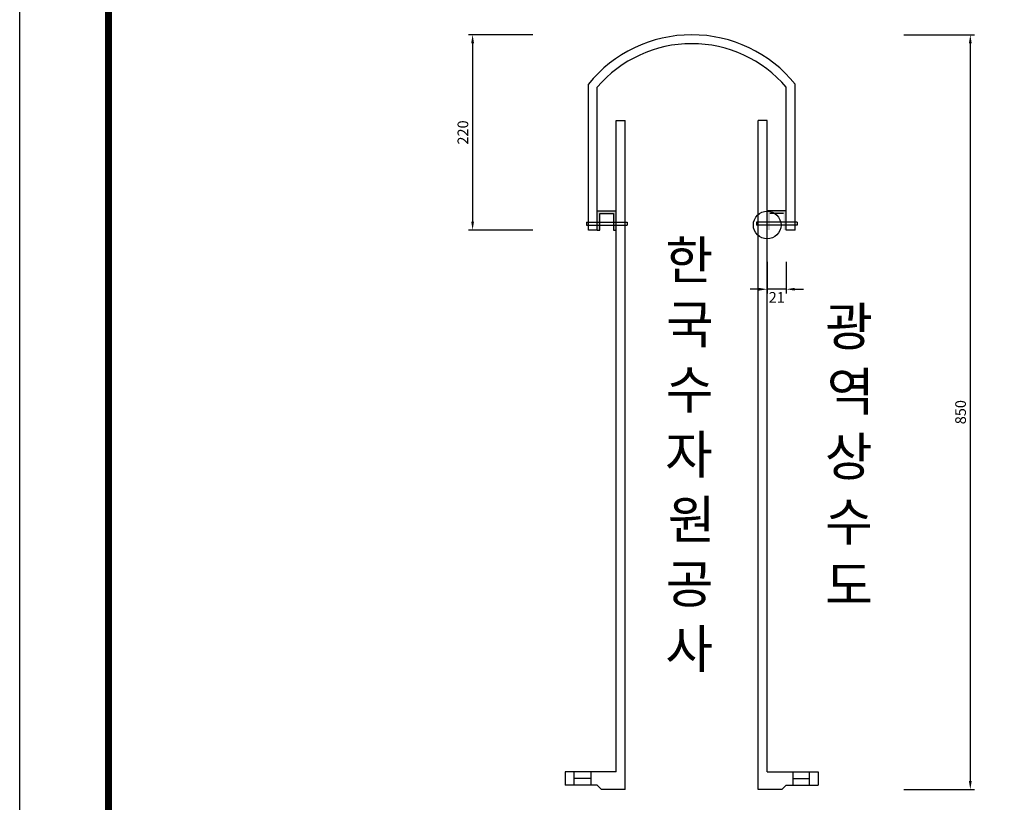
# Model space of a CAD drawing. Units: inches. Extents: x 456532 to 658372, y -48158 to 46882.
# Drawn here: x 456532 to 478717, y -36912 to -19284 of the extents above; entities that cross this region are included whole.
import ezdxf

# ---------------------------------------------------------------- set-up
doc = ezdxf.new("R2010")
doc.units = ezdxf.units.IN
doc.header["$LTSCALE"] = 10000
doc.header["$MEASUREMENT"] = 0
doc.linetypes.add('CENTER2', pattern=[1.125, 0.75, -0.125, 0.125, -0.125])
for name, color, linetype in [('CW-PATT', 1, 'Continuous'), ('DIM', 1, 'Continuous'), ('구조물(기존)', 8, 'Continuous'), ('도곽', 7, 'Continuous')]:
    doc.layers.add(name, color=color, linetype=linetype)
doc.styles.add('굴림체', font='txt')
doc.dimstyles.new('DOT-100', dxfattribs={"dimscale": 0.96, "dimtxt": 250, "dimasz": 200, "dimexe": 100, "dimexo": 0, "dimgap": 100, "dimtad": 1, "dimtoh": 1, "dimdec": 0, "dimdsep": 46, "dimtxsty": '굴림체', "dimcen": 0, "dimclrd": 256, "dimclre": 256, "dimclrt": 2, "dimadec": 0, "dimazin": 0, "dimtfac": 0.4, "dimtdec": 0, "dimtix": 1, "dimtmove": 2, "dimatfit": 3, "dimfxl": 1, "dimtvp": 120, "dimtolj": 1, "dimarcsym": 0})
pattern_1 = [(0, (382936.17, -96725.387), (0, 5.49926132), [3.175, -6.35]), (120, (382936.17, -96725.387), (-4.7625, -2.74963066), [3.175, -6.35]), (60, (382939.345, -96725.387), (-4.7625, 2.74963066), [3.175, -6.35])]

# ---------------------------------------------------------------- blocks, each defined once
blk = doc.blocks.new('도곽')
at = {"layer": 'Defpoints', "color": 7}
blk.add_lwpolyline([(4.41, 598.04), (845.41, 598.04), (845.41, 4.04), (4.41, 4.04)], close=True, dxfattribs=at)
at = {"layer": '도곽', "const_width": 2}
blk.add_lwpolyline([(29.41, 24.04), (29.41, 578.04), (825.41, 578.04), (825.41, 24.04)], close=True, dxfattribs=at)
blk = doc.blocks.new('*D499')
at = {"layer": 'Defpoints', "color": 0, "transparency": 16777216}
for p in [(476454, -19624), (476454, -36624), (477951, -36624)]:
    blk.add_point(p, dxfattribs=at)
at = {"layer": 'DIM', "lineweight": -2, "transparency": 16777216}
for p, q in [((476454, -19624), (478047, -19624)), ((477951, -19816), (477951, -36432)), ((476454, -36624), (478047, -36624))]:
    blk.add_line(p, q, dxfattribs=at)
at = {"layer": 'DIM', "transparency": 16777216}
for points in [[(477919, -19816), (477983, -19816), (477951, -19624)], [(477919, -36432), (477983, -36432), (477951, -36624)]]:
    blk.add_solid(points, dxfattribs=at)
at = {"layer": 'DIM', "color": 2, "transparency": 16777216, "insert": (477732, -28124), "char_height": 240, "attachment_point": 5, "rotation": 90, "style": '굴림체'}
blk.add_mtext('\\A1;850', dxfattribs=at)
blk = doc.blocks.new('*D500')
at = {"layer": 'Defpoints', "color": 0, "transparency": 16777216}
for p in [(468093, -19624), (466737, -24024), (468093, -24024)]:
    blk.add_point(p, dxfattribs=at)
at = {"layer": 'DIM', "lineweight": -2, "transparency": 16777216}
for p, q in [((468093, -19624), (466641, -19624)), ((466737, -19816), (466737, -23832)), ((468093, -24024), (466641, -24024))]:
    blk.add_line(p, q, dxfattribs=at)
at = {"layer": 'DIM', "transparency": 16777216}
for points in [[(466705, -19816), (466769, -19816), (466737, -19624)], [(466705, -23832), (466769, -23832), (466737, -24024)]]:
    blk.add_solid(points, dxfattribs=at)
at = {"layer": 'DIM', "color": 2, "transparency": 16777216, "insert": (466518, -21824), "char_height": 240, "attachment_point": 5, "rotation": 90, "style": '굴림체'}
blk.add_mtext('\\A1;220', dxfattribs=at)
blk = doc.blocks.new('*D502')
at = {"layer": 'Defpoints', "color": 0, "transparency": 16777216}
for p in [(473375, -24737), (473805, -24737), (473375, -25355)]:
    blk.add_point(p, dxfattribs=at)
at = {"layer": 'DIM', "lineweight": -2, "transparency": 16777216}
for p, q in [((473375, -24737), (473375, -25451)), ((473805, -24737), (473805, -25451)), ((473183, -25355), (472991, -25355)), ((473805, -25355), (473375, -25355)), ((473997, -25355), (474189, -25355))]:
    blk.add_line(p, q, dxfattribs=at)
at = {"layer": 'DIM', "transparency": 16777216}
for points in [[(473183, -25323), (473183, -25387), (473375, -25355)], [(473997, -25323), (473997, -25387), (473805, -25355)]]:
    blk.add_solid(points, dxfattribs=at)
at = {"layer": 'DIM', "color": 2, "transparency": 16777216, "insert": (473590, -25538), "char_height": 240, "attachment_point": 5, "style": '굴림체'}
blk.add_mtext('\\A1;21', dxfattribs=at)

msp = doc.modelspace()

# ---------------------------------------------------------------- hatches: boundary and pattern name
at = {"layer": 'CW-PATT', "ltscale": 0.1}
h = msp.add_hatch(dxfattribs=at)
h.set_pattern_fill('HEX', color=256)
h.set_pattern_definition(pattern_1)
h.paths.add_polyline_path([(469974.6, -23586.9), (469544.6, -23586.9), (469544.6, -24023.6), (469604.6, -24023.6), (469604.6, -23646.9), (469914.6, -23646.9), (469914.6, -24023.6), (469974.6, -24023.6)])
h = msp.add_hatch(dxfattribs=at)
h.set_pattern_fill('HEX', color=256)
h.set_pattern_definition(pattern_1)
h.paths.add_polyline_path([(473374.6, -23586.9), (473804.6, -23586.9), (473804.6, -24023.6), (473744.6, -24023.6), (473744.6, -23646.9), (473434.6, -23646.9), (473434.6, -24023.6), (473374.6, -24023.6)])

# ---------------------------------------------------------------- linework, layer by layer
at = {"color": 7}
msp.add_lwpolyline([(473132.5, -23841.6), (473132.5, -23909.3)], dxfattribs=at)
msp.add_circle((473374.6, -23909.3), 311.5, dxfattribs=at)
at = {"layer": '구조물(기존)', "color": 3}
for points in [[(469344.6, -24023.6), (469344.6, -20733.8)], [(469544.6, -24023.6), (469544.6, -20806.1)], [(473804.6, -24023.6), (473804.6, -20806.1)], [(474004.6, -24023.6), (474004.6, -20733.8)], [(469974.6, -36223.6), (469974.6, -21551.8)], [(469974.6, -21551.8), (470174.6, -21551.8)], [(470174.6, -36623.6), (470174.6, -21551.8)], [(473174.6, -36623.6), (473174.6, -21551.8)], [(473374.6, -21551.8), (473174.6, -21551.8)], [(473374.6, -36223.6), (473374.6, -21551.8)], [(469544.6, -23586.9), (469974.6, -23586.9)], [(469544.6, -24023.6), (469604.6, -24023.6), (469604.6, -23646.9)], [(469604.6, -23646.9), (469914.6, -23646.9)], [(469914.6, -23646.9), (469914.6, -24023.6)], [(473804.6, -23586.9), (473374.6, -23586.9)], [(473744.6, -23646.9), (473434.6, -23646.9)], [(469302.5, -23841.6), (470216.8, -23841.6)], [(469302.5, -23841.6), (469302.5, -23909.3)], [(469302.5, -23909.3), (470216.8, -23909.3)], [(470216.8, -23841.6), (470216.8, -23909.3)], [(474046.8, -23841.6), (473132.5, -23841.6)], [(474046.8, -23909.3), (473132.5, -23909.3)], [(474046.8, -23841.6), (474046.8, -23909.3)], [(469544.6, -24023.6), (469344.6, -24023.6)], [(469914.6, -24023.6), (469974.6, -24023.6)], [(474004.6, -24023.6), (473804.6, -24023.6)], [(469974.6, -36223.6), (468824.6, -36223.6)], [(468824.6, -36223.6), (468824.6, -36523.6)], [(469023.2, -36523.6), (469023.2, -36223.6)], [(469399.6, -36373.6), (469023.2, -36373.6)], [(469399.6, -36223.6), (469399.6, -36523.6)], [(473374.6, -36223.6), (474524.6, -36223.6)], [(473949.6, -36223.6), (473949.6, -36523.6)], [(473949.6, -36373.6), (474326, -36373.6)], [(474326, -36523.6), (474326, -36223.6)], [(474524.6, -36223.6), (474524.6, -36523.6)], [(474524.6, -36223.6), (474524.6, -36523.6)], [(469544.6, -36523.6), (468824.6, -36523.6)], [(469644.6, -36623.6), (469544.6, -36523.6)], [(473704.6, -36623.6), (473804.6, -36523.6)], [(473804.6, -36523.6), (474524.6, -36523.6)], [(470174.6, -36623.6), (469644.6, -36623.6)], [(473704.6, -36623.6), (473174.6, -36623.6)]]:
    msp.add_lwpolyline(points, dxfattribs=at)
for radius, start, end in [(3000, 39.04362, 140.95638), (2800, 40.47279, 139.52721)]:
    msp.add_arc((471674.6, -22623.6), radius, start, end, dxfattribs=at)

# ---------------------------------------------------------------- block references
at = {"layer": '도곽', "color": 7, "xscale": 79.9999999999979, "yscale": 79.9999999999979, "zscale": 79.9999999999979}
msp.add_blockref('도곽', (456178.8, -48480.7), dxfattribs=at)

# ---------------------------------------------------------------- texts
at = {"layer": '구조물(기존)', "color": 3, "linetype": 'CENTER2', "style": '굴림체'}
for s, p in [('한', (471079.8, -25127)), ('국', (471092.4, -26574.8)), ('광', (474679.5, -26623.2)), ('수', (471091.2, -28042)), ('역', (474715.4, -28088.2)), ('자', (471075.8, -29507)), ('상', (474673.2, -29553.1)), ('원', (471133.4, -30971.9)), ('수', (474679.5, -31020.3)), ('공', (471091.2, -32419.8)), ('도', (474680.1, -32446.5)), ('사', (471080.4, -33884.7))]:
    msp.add_text(s, height=855.7, dxfattribs=at).set_placement(p)

# ---------------------------------------------------------------- dimensions: what is measured, and where the dimension line sits
at = {"layer": 'DIM'}
for base, p1, p2, text, picture, middle in [((466736.9, -24023.6), (468092.8, -19623.6), (468092.8, -24023.6), '220', '*D500', (466518.2, -21823.6)), ((477950.6, -36623.6), (476453.6, -19623.6), (476453.6, -36623.6), '850', '*D499', (477731.9, -28123.6))]:
    dim = msp.add_linear_dim(base=base, p1=p1, p2=p2, angle=90, text=text, dimstyle='DOT-100', dxfattribs=at)
    dim.commit()
    dim.dimension.update_dxf_attribs({"geometry": picture, "text_midpoint": middle})
dim = msp.add_linear_dim(base=(473374.6, -25354.6), p1=(473804.6, -24737.1), p2=(473374.6, -24737.1), text='21', dimstyle='DOT-100', dxfattribs=at)
dim.commit()
dim.dimension.update_dxf_attribs({"geometry": '*D502', "text_midpoint": (473589.6, -25537.8), "dimtype": 160})

doc.saveas('drawing.dxf')
